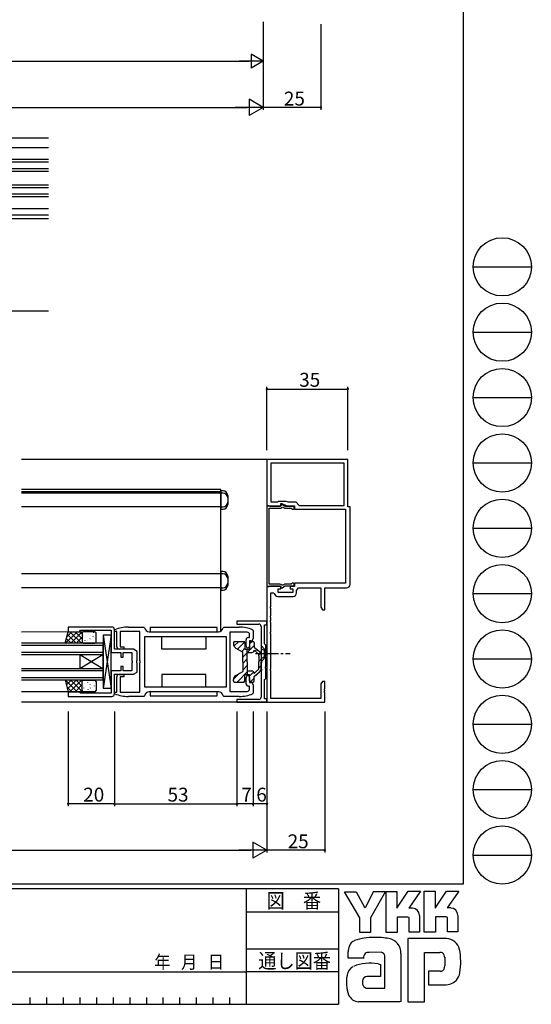
# Model space of a CAD drawing. Extents: x 0 to 1133, y 0 to 806.
# Drawn here: x 912 to 1133, y 0 to 426 of the extents above; entities that cross this region are included whole.
import ezdxf

# ---------------------------------------------------------------- set-up
doc = ezdxf.new("R2010")
doc.units = 0
doc.linetypes.add('YCENTER_1', pattern=[13, 10, -1, 1, -1])
doc.linetypes.add('YHIDDEN_1', pattern=[4, 3, -1])
for name, color, linetype in [('YKK_11', 7, 'CONTINUOUS'), ('YKK_12', 2, 'CONTINUOUS'), ('YKK_13', 4, 'CONTINUOUS'), ('YKK_D', 6, 'CONTINUOUS'), ('YKK_ZWAK', 7, 'CONTINUOUS')]:
    doc.layers.add(name, color=color, linetype=linetype)
doc.styles.get("Standard").update_dxf_attribs({"font": 'ROMANS.SHX', "bigfont": 'EXTFONT.SHX'})
doc.styles.add('YKK_OSSTYLE1', font='romans.shx', dxfattribs={"width": 0.9, "bigfont": 'EXTFONT.SHX'})

# ---------------------------------------------------------------- blocks, each defined once
blk = doc.blocks.new('A201')
at = {"layer": 'YKK_ZWAK', "color": 254, "linetype": 'Continuous'}
for p, q in [((571, 410), (571, 35)), ((571, 35), (21, 35)), ((544, 34), (21, 34)), ((524, 34), (524, 9)), ((544, 34), (544, 9)), ((548.59, 27.71), (545.31, 33.35)), ((545.31, 33.35), (547.82, 33.35)), ((547.82, 33.35), (549.62, 29.99)), ((551.6, 33.43), (549.77, 29.88)), ((554.19, 33.43), (550.95, 27.7)), ((551.6, 33.43), (554.19, 33.43)), ((554.33, 24.55), (554.33, 33.41)), ((554.33, 33.41), (556.63, 33.41)), ((556.63, 29.77), (559.04, 33.45)), ((556.63, 33.41), (556.63, 29.77)), ((559.04, 33.45), (561.77, 33.45)), ((561.77, 33.45), (559.24, 29.78)), ((562.55, 24.63), (562.55, 33.49)), ((562.55, 33.49), (564.89, 33.49)), ((564.89, 29.78), (567.34, 33.49)), ((564.89, 33.49), (564.89, 29.78)), ((567.34, 33.49), (570.04, 33.49)), ((569.77, 33.02), (567.54, 29.84)), ((570.04, 33.49), (569.77, 33.02)), ((549.62, 29.99), (549.77, 29.88)), ((568.29, 29.84), (567.54, 29.84)), ((548.59, 24.53), (548.59, 27.71)), ((550.95, 27.7), (550.95, 24.53)), ((558.98, 27.87), (556.7, 27.87)), ((556.7, 27.87), (556.7, 24.55)), ((559.29, 27.75), (558.98, 27.87)), ((559.99, 29.78), (559.24, 29.78)), ((559.29, 24.61), (559.29, 27.75)), ((561.53, 28.24), (561.53, 24.61)), ((567.26, 27.89), (564.99, 27.89)), ((564.99, 27.89), (564.99, 24.63)), ((567.57, 27.77), (567.26, 27.89)), ((567.57, 24.65), (567.57, 27.77)), ((569.83, 28.24), (569.83, 24.65)), ((550.95, 24.53), (548.59, 24.53)), ((556.7, 24.55), (554.33, 24.55)), ((561.53, 24.61), (559.29, 24.61)), ((564.99, 24.63), (562.55, 24.63)), ((567.57, 24.68), (567.61, 24.65)), ((569.83, 24.65), (567.57, 24.65)), ((559.02, 23.22), (559.02, 9.57)), ((567.3, 23.22), (559.02, 23.22)), ((524, 21), (544, 21)), ((546.08, 18.95), (546.08, 20.33)), ((553.25, 20.28), (550.61, 20.23)), ((554.02, 12.52), (554.02, 19.47)), ((557.51, 20.01), (557.51, 9.59)), ((562.61, 9.57), (562.61, 20.24)), ((562.61, 20.24), (565.93, 20.24)), ((566.98, 19.17), (566.99, 17.29)), ((549.41, 18.95), (546.08, 18.95)), ((552.55, 17.73), (553.05, 17.62)), ((553.05, 17.62), (553.05, 15.05)), ((452, 16), (524, 16)), ((553.05, 15.05), (550.2, 15.05)), ((566.01, 16.15), (563.48, 16.15)), ((563.48, 16.15), (563.48, 13.2)), ((563.48, 13.2), (567.28, 13.2)), ((567.28, 13.2), (568.06, 13.37)), ((550, 12.52), (554.02, 12.52)), ((553.71, 12.52), (553.96, 12.52)), ((554.02, 12.52), (554.02, 12.52)), ((21, 9), (544, 9)), ((549.41, 9.53), (548.34, 9.53)), ((557.28, 9.55), (549.41, 9.53)), ((557.51, 9.59), (557.28, 9.55)), ((559.02, 9.57), (562.05, 9.57)), ((562.05, 9.57), (562.61, 9.57))]:
    blk.add_line(p, q, dxfattribs=at)
at = {"layer": 'YKK_ZWAK', "color": 8, "linetype": 'Continuous'}
for p, q in [((573.13, 168.56), (585.73, 168.56)), ((573.13, 154.42), (585.73, 154.42)), ((573.13, 140.28), (585.73, 140.28)), ((573.13, 126.14), (585.73, 126.14)), ((573.13, 112), (585.73, 112)), ((573.13, 97.86), (585.73, 97.86)), ((573.13, 83.72), (585.73, 83.72)), ((573.13, 69.58), (585.73, 69.58)), ((573.13, 55.44), (585.73, 55.44)), ((573.13, 41.3), (585.73, 41.3))]:
    blk.add_line(p, q, dxfattribs=at)
at = {"layer": 'YKK_ZWAK', "color": 131, "linetype": 'Continuous'}
for p, q in [((524, 29), (544, 29)), ((544, 16), (524, 16)), ((477.2, 10.5), (477.2, 9)), ((480.8, 10.5), (480.8, 9)), ((484.4, 10.5), (484.4, 9)), ((488, 10.5), (488, 9)), ((491.6, 10.5), (491.6, 9)), ((495.2, 10.5), (495.2, 9)), ((498.8, 10.5), (498.8, 9)), ((502.4, 10.5), (502.4, 9)), ((506, 10.5), (506, 9)), ((509.6, 10.5), (509.6, 9)), ((513.2, 10.5), (513.2, 9)), ((516.8, 10.5), (516.8, 9)), ((520.4, 10.5), (520.4, 9))]:
    blk.add_line(p, q, dxfattribs=at)
at = {"layer": 'YKK_ZWAK', "color": 8, "linetype": 'Continuous'}
for centre in [(579.43, 168.56), (579.43, 154.42), (579.43, 140.28), (579.43, 126.14), (579.43, 112), (579.43, 97.86), (579.43, 83.72), (579.43, 69.58), (579.43, 55.44), (579.43, 41.3)]:
    blk.add_circle(centre, 6.3, dxfattribs=at)
at = {"layer": 'YKK_ZWAK', "color": 254, "linetype": 'Continuous'}
for centre, radius, start, end in [((568.29, 28.29), 1.54, 0.0017, 89.996), ((559.99, 28.24), 1.54, 0.0017, 89.996), ((551.66, 10.86), 12.63, 89.8916, 109.3085), ((552.03, 8.67), 14.82, 78.7801, 91.4694), ((549.69, 20.31), 3.6, 158.4108, 179.7178), ((548, 21.1), 1.75, 109.0213, 161.5126), ((554.38, 20.07), 3.18, 40.6642, 80.3169), ((554.22, 20.08), 3.29, 358.7806, 38.7656), ((567.19, 20.11), 3.1, 14.4457, 87.0875), ((550.91, 18.99), 1.51, 138.4638, 181.7136), ((550.51, 19.02), 1.21, 85.5055, 126.7804), ((552.9, 19.18), 1.16, 14.7552, 72.4499), ((566.05, 19.37), 0.878, 16.4312, 96.9166), ((564.38, 18.85), 2.62, 4.9342, 17.0355), ((555.55, 18.15), 14.9, 350.9903, 10.6762), ((548.59, 14.77), 2.79, 121.8271, 169.0847), ((550.8, 8.39), 9.51, 79.381, 112.0583), ((564.36, 17.54), 2.64, 343.6902, 354.7536), ((553.61, 13.72), 7.92, 168.7637, 199.8008), ((550.21, 14.01), 1.03, 90.3395, 178.0364), ((566.01, 17.08), 0.933, 269.9547, 342.9014), ((567.24, 16.32), 3.07, 285.4429, 349.9045), ((550.84, 13.77), 1.69, 171.082, 216.7192), ((548.6, 12.25), 2.73, 207.3144, 263.5946), ((550.18, 13.6), 1.09, 230.9728, 260.7549)]:
    blk.add_arc(centre, radius, start, end, dxfattribs=at)
at = {"layer": 'YKK_ZWAK', "color": 131, "linetype": 'Continuous', "style": 'YKK_OSSTYLE1', "width": 0.9}
for s, height, p in [('図\u3000番', 3.2, (528.43, 29.81)), ('年   月   日', 2.828, (504.13, 16.74)), ('通し図番', 3.2, (526.63, 16.8))]:
    blk.add_text(s, height=height, dxfattribs=at).set_placement(p)

msp = doc.modelspace()

# ---------------------------------------------------------------- linework, layer by layer
at = {"layer": 'YKK_11', "color": 0, "linetype": 'ByBlock', "lineweight": -2}
for p, q in [((1054, 235.73), (1019, 235.73)), ((1019, 235.73), (1019, 215.73)), ((1054, 215.23), (1054, 235.73)), ((1052.37, 234.1), (1020.63, 234.1)), ((1020.63, 234.1), (1020.63, 217.36)), ((1052.37, 234.1), (1020.63, 234.1)), ((1052.37, 215.86), (1052.37, 234.1)), ((1020.63, 217.36), (1023.63, 217.36)), ((1023.63, 217.36), (1024, 217.73)), ((1024, 217.73), (1027.21, 217.73)), ((1027.21, 217.73), (1028.01, 217.36)), ((1028.01, 217.36), (1031.5, 217.36)), ((1031.5, 217.36), (1033, 215.86)), ((1019, 215.73), (1025, 215.73)), ((1019, 215.68), (1019, 180.78)), ((1020, 215.68), (1019, 215.68)), ((1020.17, 215.58), (1020, 215.68)), ((1020, 181.83), (1020, 214.63)), ((1020, 214.63), (1024.63, 214.63)), ((1020.43, 215.43), (1020.17, 215.58)), ((1024.75, 215.43), (1020.43, 215.43)), ((1025.28, 216.34), (1024.75, 215.43)), ((1025, 215.73), (1025, 216.73)), ((1025, 216.73), (1025.5, 216.73)), ((1026.85, 215.43), (1025.28, 216.34)), ((1025.43, 215.03), (1025.82, 215.11)), ((1025.5, 216.73), (1027.64, 215.73)), ((1025.82, 215.11), (1026.4, 214.77)), ((1030.2, 215.43), (1026.85, 215.43)), ((1026.9, 214.63), (1029.45, 214.63)), ((1027.64, 215.73), (1031, 215.73)), ((1029.45, 214.63), (1029.7, 214.5)), ((1031, 215.73), (1031, 214.23)), ((1031, 214.23), (1053, 214.23)), ((1033, 215.86), (1052.37, 215.86)), ((1053, 214.23), (1053, 182.23)), ((1055, 215.23), (1054, 215.23)), ((1055, 181.73), (1055, 215.23)), ((1019, 180.78), (1020, 180.78)), ((1019, 180.73), (1019, 130.73)), ((1025, 180.73), (1019, 180.73)), ((1024.63, 181.83), (1020, 181.83)), ((1020, 180.78), (1020.17, 180.88)), ((1020.17, 180.88), (1020.43, 181.03)), ((1020.43, 181.03), (1024.75, 181.03)), ((1023.8, 178.13), (1023.8, 179.73)), ((1023.8, 179.73), (1025, 179.73)), ((1024.75, 181.03), (1025.28, 180.12)), ((1025, 179.73), (1025, 180.73)), ((1025.28, 180.12), (1026.85, 181.03)), ((1025.82, 181.36), (1025.43, 181.44)), ((1026.4, 181.7), (1025.82, 181.36)), ((1026.85, 181.03), (1030.2, 181.03)), ((1029.45, 181.83), (1026.9, 181.83)), ((1031, 180.73), (1029, 180.73)), ((1029, 180.73), (1029, 179.73)), ((1029, 179.73), (1030.2, 179.73)), ((1029.7, 181.97), (1029.45, 181.83)), ((1030.2, 179.73), (1030.2, 178.13)), ((1053, 182.23), (1031, 182.23)), ((1031, 182.23), (1031, 180.73)), ((1031.83, 179.13), (1032.6, 180.23)), ((1031.83, 178), (1031.83, 179.13)), ((1032.6, 180.23), (1042.37, 180.23)), ((1042.37, 180.23), (1042.37, 171.83)), ((1044, 170.73), (1044, 180.23)), ((1044, 180.23), (1053.5, 180.23)), ((1020.63, 172.19), (1020.63, 178.03)), ((1020.63, 178.03), (1021.89, 178.03)), ((1021.89, 178.03), (1022.19, 177.78)), ((1023.67, 176.5), (1030.33, 176.5)), ((1030.2, 178.13), (1023.8, 178.13)), ((1020.51, 172.01), (1020.63, 172.19)), ((1020.51, 171.46), (1020.51, 172.01)), ((1020.63, 171.28), (1020.51, 171.46)), ((1020.63, 168.19), (1020.63, 171.28)), ((1042.37, 171.83), (1043, 170.73)), ((1043, 170.73), (1044, 170.73)), ((1020.51, 168.01), (1020.63, 168.19)), ((1020.51, 167.46), (1020.51, 168.01)), ((1020.63, 167.28), (1020.51, 167.46)), ((1020.51, 166.01), (1020.63, 166.19)), ((1020.63, 166.19), (1020.63, 167.28)), ((951.8, 163.23), (933, 163.23)), ((933, 163.23), (933, 161.23)), ((953, 161.78), (953.18, 162.06)), ((953, 153.63), (953, 162.03)), ((959, 163.23), (965.72, 163.23)), ((965.72, 163.23), (966.02, 162.97)), ((999.98, 162.97), (1000.28, 163.23)), ((1000.28, 163.23), (1007, 163.23)), ((1019, 165.73), (1006, 165.73)), ((1006, 165.73), (1006, 164.53)), ((1006, 164.53), (1015.5, 164.53)), ((1012.82, 162.06), (1013, 161.78)), ((1016.5, 163.53), (1016.5, 152.19)), ((1018, 155.93), (1018, 164.23)), ((1018, 164.23), (1019, 164.23)), ((1019, 164.23), (1019, 165.73)), ((1020.51, 165.46), (1020.51, 166.01)), ((1020.63, 165.28), (1020.51, 165.46)), ((1020.63, 161.19), (1020.63, 165.28)), ((933, 161.23), (937.7, 161.23)), ((937.7, 161.23), (938, 161.53)), ((938, 161.53), (938.3, 161.83)), ((938.3, 161.83), (951.6, 161.83)), ((951.6, 161.83), (951.6, 152.23)), ((953, 161.33), (953, 161.78)), ((954, 161.33), (953, 161.33)), ((954, 154.73), (954, 161.33)), ((964, 161.33), (955.5, 161.33)), ((955.5, 161.33), (955.5, 154.73)), ((964, 148.69), (964, 161.33)), ((1001.5, 159.03), (966, 159.03)), ((966, 159.03), (966, 137.43)), ((1001.5, 159.03), (966, 159.03)), ((968, 161.23), (998, 161.23)), ((1001.5, 137.43), (1001.5, 159.03)), ((1010.5, 161.03), (1003, 161.03)), ((1003, 161.03), (1003, 148.69)), ((1010, 154.98), (1010, 157.73)), ((1011, 158.73), (1011.5, 158.73)), ((1011.5, 158.73), (1011.5, 160.03)), ((1013, 161.78), (1013, 158.23)), ((1020.51, 161.01), (1020.63, 161.19)), ((1020.51, 160.46), (1020.51, 161.01)), ((1020.63, 160.28), (1020.51, 160.46)), ((1020.63, 145.19), (1020.63, 160.28)), ((961.24, 153.63), (953, 153.63)), ((957, 153.73), (955, 153.73)), ((955.5, 154.73), (957, 154.73)), ((957, 154.73), (957, 153.73)), ((962.8, 152.73), (961.24, 153.63)), ((1012, 157.23), (1011.5, 157.23)), ((1011.5, 157.23), (1011.5, 154.98)), ((1018.2, 155.73), (1018, 155.93)), ((1018.5, 155.43), (1018.2, 155.73)), ((1018.5, 151.19), (1018.5, 155.43)), ((951.6, 152.23), (955.8, 152.23)), ((955.8, 152.23), (955.8, 150.23)), ((955.8, 150.23), (956.8, 150.23)), ((956.8, 150.23), (956.8, 152.23)), ((956.8, 152.23), (960.5, 152.23)), ((960.5, 152.23), (960.5, 148.69)), ((962.8, 148.9), (962.8, 152.73)), ((1016.5, 152.19), (1016.62, 152.01)), ((1016.62, 151.46), (1016.5, 151.28)), ((1016.5, 151.28), (1016.5, 148.69)), ((1016.62, 152.01), (1016.62, 151.46)), ((1018.38, 151.01), (1018.5, 151.19)), ((1018.38, 150.46), (1018.38, 151.01)), ((1018.5, 150.28), (1018.38, 150.46)), ((1018.5, 146.19), (1018.5, 150.28)), ((956.8, 146.23), (955.8, 146.23)), ((955.8, 146.23), (955.8, 144.23)), ((956.8, 144.23), (956.8, 146.23)), ((960.5, 148.69), (960.62, 148.51)), ((960.62, 147.96), (960.5, 147.78)), ((960.5, 147.78), (960.5, 144.23)), ((960.62, 148.51), (960.62, 147.96)), ((962.66, 148.71), (962.8, 148.9)), ((962.66, 147.76), (962.66, 148.71)), ((962.8, 147.56), (962.66, 147.76)), ((962.8, 143.73), (962.8, 147.56)), ((964.12, 148.51), (964, 148.69)), ((964, 147.78), (964.12, 147.96)), ((964, 135.13), (964, 147.78)), ((964.12, 147.96), (964.12, 148.51)), ((1003, 148.69), (1002.88, 148.51)), ((1002.88, 148.51), (1002.88, 147.96)), ((1002.88, 147.96), (1003, 147.78)), ((1003, 147.78), (1003, 135.43)), ((1016.5, 148.69), (1016.62, 148.51)), ((1016.62, 147.96), (1016.5, 147.78)), ((1016.5, 147.78), (1016.5, 145.19)), ((1016.5, 145.19), (1016.62, 145.01)), ((1016.62, 148.51), (1016.62, 147.96)), ((1016.62, 145.01), (1016.62, 144.46)), ((1018.38, 146.01), (1018.5, 146.19)), ((1018.38, 145.46), (1018.38, 146.01)), ((1018.5, 145.28), (1018.38, 145.46)), ((1018.5, 141.03), (1018.5, 145.28)), ((1020.51, 145.01), (1020.63, 145.19)), ((1020.51, 144.46), (1020.51, 145.01)), ((955.8, 144.23), (951.6, 144.23)), ((951.6, 144.23), (951.6, 134.63)), ((953, 134.43), (953, 142.83)), ((953, 142.83), (961.24, 142.83)), ((954, 135.13), (954, 141.73)), ((955, 142.73), (957, 142.73)), ((957, 141.73), (955.5, 141.73)), ((955.5, 141.73), (955.5, 135.13)), ((960.5, 144.23), (956.8, 144.23)), ((957, 142.73), (957, 141.73)), ((961.24, 142.83), (962.8, 143.73)), ((1010, 138.73), (1010, 141.48)), ((1011.5, 141.48), (1011.5, 139.23)), ((1016.62, 144.46), (1016.5, 144.28)), ((1016.5, 144.28), (1016.5, 132.93)), ((1018, 140.53), (1018.2, 140.73)), ((1018.2, 140.73), (1018.5, 141.03)), ((1020.63, 144.28), (1020.51, 144.46)), ((1020.63, 132.36), (1020.63, 144.28)), ((966, 137.43), (1001.5, 137.43)), ((1011.5, 137.73), (1011, 137.73)), ((1011.5, 139.23), (1012, 139.23)), ((1011.5, 136.43), (1011.5, 137.73)), ((1013, 138.23), (1013, 134.68)), ((1018, 132.23), (1018, 140.53)), ((1043, 139.73), (1042.37, 138.64)), ((1042.37, 138.64), (1042.37, 132.36)), ((1044, 139.73), (1043, 139.73)), ((1043.88, 136.51), (1044, 136.69)), ((1043.88, 135.96), (1043.88, 136.51)), ((1044, 136.69), (1044, 139.73)), ((937.7, 135.23), (933, 135.23)), ((933, 135.23), (933, 133.23)), ((933, 133.23), (951.8, 133.23)), ((938, 134.93), (937.7, 135.23)), ((938.3, 134.63), (938, 134.93)), ((951.6, 134.63), (938.3, 134.63)), ((953, 134.68), (953, 135.13)), ((953, 135.13), (954, 135.13)), ((953.18, 134.41), (953, 134.68)), ((955.5, 135.13), (964, 135.13)), ((965.72, 133.23), (959, 133.23)), ((966.02, 133.5), (965.72, 133.23)), ((998, 135.23), (968, 135.23)), ((1000.28, 133.23), (999.98, 133.5)), ((1007, 133.23), (1000.28, 133.23)), ((1003, 135.43), (1010.5, 135.43)), ((1013, 134.68), (1012.82, 134.41)), ((1019, 132.23), (1018, 132.23)), ((1019, 130.73), (1019, 132.23)), ((1042.37, 132.36), (1020.63, 132.36)), ((1044, 135.78), (1043.88, 135.96)), ((1043.88, 135.51), (1044, 135.69)), ((1043.88, 134.96), (1043.88, 135.51)), ((1044, 134.78), (1043.88, 134.96)), ((1044, 135.69), (1044, 135.78)), ((1044, 130.73), (1044, 134.78)), ((1015.5, 131.93), (1006, 131.93)), ((1006, 131.93), (1006, 130.73)), ((1006, 130.73), (1019, 130.73)), ((1019, 130.73), (1044, 130.73))]:
    msp.add_line(p, q, dxfattribs=at)
for centre, radius, start, end in [((1024.63, 215.63), 1, 270, 322.712), ((1026.9, 215.63), 1, 240, 270), ((1030.2, 214.83), 0.6, 213.749, 90), ((1024.63, 180.83), 1, 37.288, 90), ((1026.9, 180.83), 1, 90, 120), ((1030.2, 181.63), 0.6, 270, 146.251), ((1053.5, 181.73), 1.5, 270, 360), ((1023.67, 178), 1.5, 188.6269, 270), ((1030.33, 178), 1.5, 270, 360), ((951.8, 162.03), 1.2, 0, 90), ((959, 148.23), 15, 89.9979, 112.8124), ((968, 163.23), 2, 187.4952, 270.0002), ((998, 163.23), 2, 270.0003, 352.5048), ((1007, 148.23), 15, 67.1851, 89.9999), ((1015.5, 163.53), 1, 0, 90), ((1011, 157.73), 1, 90, 180), ((1010.5, 160.03), 1, 0, 90), ((1012, 158.23), 1, 270, 360), ((955, 154.73), 1, 180, 270), ((1010.75, 154.98), 0.75, 180, 270), ((1010.75, 154.98), 0.75, 270, 360), ((955, 141.73), 1, 90, 180), ((1010.75, 141.48), 0.75, 90, 180), ((1010.75, 141.48), 0.75, 0, 90), ((1011, 138.73), 1, 180, 270), ((1010.5, 136.43), 1, 270, 360), ((1012, 138.23), 1, 0, 90), ((951.8, 134.43), 1.2, 270, 360), ((959, 148.23), 15, 247.185, 270), ((968, 133.23), 2, 89.9996, 172.5059), ((998, 133.23), 2, 7.494, 89.9999), ((1007, 148.23), 15, 269.9976, 292.812), ((1015.5, 132.93), 1, 270, 360)]:
    msp.add_arc(centre, radius, start, end, dxfattribs=at)
at = {"layer": 'YKK_12', "linetype": 'Continuous'}
for p, q in [((667.94, 375.02), (924.5, 375.01)), ((924.5, 370.62), (878.75, 370.62)), ((924.5, 365.52), (863.83, 365.52)), ((863.83, 364.52), (924.5, 364.52)), ((924.5, 361.52), (863.83, 361.52)), ((863.83, 360.52), (924.5, 360.52)), ((924.5, 354.52), (863.83, 354.52)), ((863.83, 353.52), (924.5, 353.52)), ((924.5, 350.52), (863.83, 350.52)), ((863.83, 349.52), (924.5, 349.52)), ((924.5, 341.51), (667.94, 341.52)), ((878.75, 344.42), (924.5, 344.42)), ((667.94, 340.02), (924.5, 340.02)), ((1019, 235.73), (912.72, 235.73)), ((999, 221.73), (999, 222.74)), ((999, 161.73), (999, 221.23)), ((912.68, 161.24), (933.05, 161.25)), ((948, 156.23), (912.72, 156.23)), ((948, 155.23), (912.72, 155.23)), ((948, 156.23), (948, 151.23)), ((948, 152.23), (912.72, 152.23)), ((948, 151.23), (912.72, 151.23)), ((938, 151.23), (938, 145.23)), ((948, 151.23), (938, 145.23)), ((948, 145.23), (938, 151.23)), ((948, 151.23), (948, 145.23)), ((948, 145.23), (912.72, 145.23)), ((948, 145.23), (948, 140.23)), ((948, 144.23), (912.72, 144.23)), ((948, 141.23), (912.72, 141.23)), ((948, 140.23), (912.72, 140.23)), ((938.3, 135.24), (912.72, 135.24)), ((1019, 130.73), (912.72, 130.73))]:
    msp.add_line(p, q, dxfattribs=at)
at = {"layer": 'YKK_12'}
for p, q in [((1019, 235.73), (1019, 130.73)), ((999, 222.73), (912.72, 222.73)), ((999, 221.73), (912.72, 221.73)), ((999, 221.23), (912.72, 221.23)), ((999, 215.23), (912.72, 215.23)), ((999, 186.23), (912.72, 186.23)), ((999, 180.23), (912.72, 180.23))]:
    msp.add_line(p, q, dxfattribs=at)
at = {"layer": 'YKK_13', "lineweight": 30}
for p, q in [((999, 222.24), (999, 214.24)), ((1000, 222.24), (999, 222.24)), ((1000, 221.24), (999, 221.24)), ((1002, 220.24), (1002, 216.24)), ((999, 215.24), (1000, 215.24)), ((999, 214.24), (1000, 214.24)), ((999, 187.23), (999, 179.23)), ((1000, 187.23), (999, 187.23)), ((1000, 186.23), (999, 186.23)), ((1002, 185.23), (1002, 181.23)), ((999, 180.23), (1000, 180.23)), ((999, 179.23), (1000, 179.23))]:
    msp.add_line(p, q, dxfattribs=at)
at = {"layer": 'YKK_13'}
for p, q in [((997.5, 163.03), (968.5, 163.03)), ((968.5, 163.03), (968.5, 161.23)), ((997.5, 161.23), (997.5, 163.03)), ((931.66, 156.23), (933, 161.23)), ((931.86, 156.23), (936.86, 161.23)), ((932.2, 158.22), (934.18, 156.23)), ((932.42, 159.04), (934.61, 161.23)), ((932.67, 159.99), (936.42, 156.23)), ((933, 161.23), (939, 161.23)), ((933.67, 161.23), (938.67, 156.23)), ((934.1, 156.23), (939, 161.14)), ((935.91, 161.23), (939, 158.14)), ((936.35, 156.23), (939, 158.89)), ((938.16, 161.23), (939, 160.39)), ((939, 161.23), (939, 156.23)), ((939, 160.73), (939, 156.73)), ((939.47, 159.07), (939.46, 159.07)), ((944.5, 161.23), (939.5, 161.23)), ((939.79, 159.6), (939.77, 159.56)), ((941.68, 160.19), (941.66, 160.15)), ((941.68, 161.05), (941.67, 161.04)), ((942.42, 158.17), (942.39, 158.12)), ((942.67, 159.64), (942.58, 159.59)), ((943.66, 159.23), (943.65, 159.22)), ((943.87, 160.84), (943.85, 160.79)), ((944.31, 158.76), (944.28, 158.72)), ((945, 156.73), (945, 160.73)), ((951.6, 159.73), (948.1, 159.73)), ((948.1, 159.73), (948.1, 136.73)), ((948.1, 159.73), (951.6, 136.73)), ((951.6, 159.73), (948.1, 136.73)), ((951.6, 136.73), (951.6, 159.73)), ((968.5, 161.23), (997.5, 161.23)), ((973.5, 153.73), (973.5, 159.03)), ((992.5, 159.03), (992.5, 153.73)), ((939, 156.23), (931.66, 156.23)), ((931.72, 156.45), (931.93, 156.23)), ((938.59, 156.23), (939, 156.65)), ((939.5, 156.23), (944.5, 156.23)), ((940.23, 157.52), (940.2, 157.48)), ((941.49, 157.29), (941.48, 157.28)), ((992.5, 153.73), (973.5, 153.73)), ((992.5, 142.73), (973.5, 142.73)), ((973.5, 142.73), (973.5, 137.43)), ((992.5, 137.43), (992.5, 142.73)), ((931.66, 140.23), (933, 135.23)), ((939, 140.23), (931.66, 140.23)), ((931.72, 140.02), (931.93, 140.23)), ((931.86, 140.23), (936.86, 135.23)), ((932.2, 138.25), (934.18, 140.23)), ((932.42, 137.43), (934.61, 135.23)), ((932.67, 136.48), (936.42, 140.23)), ((933.67, 135.23), (938.67, 140.23)), ((934.1, 140.23), (939, 135.33)), ((935.91, 135.23), (939, 138.32)), ((936.35, 140.23), (939, 137.58)), ((938.59, 140.23), (939, 139.82)), ((939, 135.23), (939, 140.23)), ((939, 135.73), (939, 139.73)), ((939.47, 137.39), (939.46, 137.4)), ((939.5, 140.23), (944.5, 140.23)), ((939.79, 136.87), (939.77, 136.91)), ((940.23, 138.94), (940.2, 138.99)), ((941.49, 139.18), (941.48, 139.19)), ((942.42, 138.3), (942.39, 138.34)), ((942.67, 136.83), (942.58, 136.88)), ((943.66, 137.24), (943.65, 137.25)), ((944.31, 137.71), (944.28, 137.75)), ((945, 139.73), (945, 135.73)), ((948.1, 136.73), (951.6, 136.73)), ((933, 135.23), (939, 135.23)), ((938.16, 135.23), (939, 136.08)), ((944.5, 135.23), (939.5, 135.23)), ((941.68, 136.28), (941.66, 136.32)), ((941.68, 135.42), (941.67, 135.43)), ((943.87, 135.63), (943.85, 135.68)), ((997.5, 135.23), (968.5, 135.23)), ((968.5, 135.23), (968.5, 133.43)), ((968.5, 133.43), (997.5, 133.43)), ((997.5, 133.43), (997.5, 135.23))]:
    msp.add_line(p, q, dxfattribs=at)
at = {"layer": 'YKK_13', "linetype": 'Continuous'}
for p, q in [((1004.5, 156.53), (1004.5, 155.9)), ((1004.72, 154.99), (1006.77, 157.03)), ((1005, 157.03), (1009, 157.03)), ((1005.5, 154.17), (1008.5, 152.43)), ((1006.28, 153.72), (1009.4, 156.84)), ((1008.07, 152.68), (1009.5, 154.11)), ((1008.5, 150.28), (1013.5, 155.28)), ((1009.5, 156.53), (1009.5, 153.73)), ((1009.5, 153.73), (1011.5, 153.73)), ((1010.5, 148.23), (1010.5, 153.73)), ((1011.5, 156.11), (1012.43, 157.03)), ((1011.5, 156.53), (1011.5, 153.73)), ((1012, 157.03), (1013, 157.03)), ((1013.5, 156.53), (1013.5, 154.54)), ((1013.5, 154.54), (1015.8, 152.61)), ((1013.91, 152.86), (1014.64, 153.59)), ((1016.5, 155.24), (1018, 153.74)), ((1016.5, 155.24), (1016.5, 148.24)), ((1018, 149.74), (1018, 153.74)), ((1008.5, 148.23), (1008.5, 152.43)), ((1008.5, 147.46), (1010.5, 149.46)), ((1010.5, 152.23), (1012.5, 152.23)), ((1013.5, 153.23), (1014.75, 152.09)), ((1015.46, 151.17), (1016.28, 151.99)), ((1015.5, 150.79), (1015.5, 148.23)), ((1015.5, 148.38), (1016.5, 149.38)), ((1016.5, 151.08), (1016.5, 148.23)), ((1016.5, 148.24), (1018, 149.74)), ((1008.5, 148.23), (1008.5, 144.03)), ((1008.5, 144.63), (1010.5, 146.63)), ((1010.5, 148.23), (1010.5, 142.73)), ((1015.5, 145.68), (1015.5, 148.23)), ((1015.5, 145.55), (1016.5, 146.56)), ((1016.5, 145.39), (1016.5, 148.23)), ((1004.5, 140.63), (1007.1, 143.22)), ((1005.5, 142.3), (1008.5, 144.03)), ((1006.14, 139.43), (1010.94, 144.23)), ((1009.5, 142.73), (1011.5, 142.73)), ((1009.5, 139.93), (1009.5, 142.73)), ((1010.5, 144.23), (1012.5, 144.23)), ((1011.5, 141.97), (1013.33, 143.8)), ((1011.5, 139.93), (1011.5, 142.73)), ((1011.83, 139.47), (1013.5, 141.14)), ((1013.5, 143.08), (1014.75, 144.38)), ((1013.5, 141.92), (1015.8, 143.86)), ((1013.5, 143.08), (1013.5, 143.23)), ((1013.5, 139.93), (1013.5, 141.92)), ((1004.5, 139.93), (1004.5, 140.57)), ((1005, 139.43), (1009, 139.43)), ((1008.97, 139.43), (1009.5, 139.97)), ((1012, 139.43), (1013, 139.43))]:
    msp.add_line(p, q, dxfattribs=at)
at = {"layer": 'YKK_13', "linetype": 'YHIDDEN_1'}
for p, q in [((1016.5, 153.79), (1018.36, 152.89)), ((1016.5, 149.69), (1018.36, 150.6)), ((1018.36, 152.89), (1018.96, 151.74)), ((1018.36, 150.6), (1018.96, 151.74))]:
    msp.add_line(p, q, dxfattribs=at)
at = {"layer": 'YKK_13', "linetype": 'YCENTER_1'}
msp.add_line((1014, 151.74), (1029, 151.74), dxfattribs=at)
at = {"layer": 'YKK_13', "lineweight": 30}
for centre, start, end in [((1000, 220.24), 0, 90), ((1000, 219.24), 0, 90), ((1000, 217.24), 270, 0), ((1000, 216.24), 270, 0), ((1000, 185.23), 0, 90), ((1000, 184.23), 0, 90), ((1000, 182.23), 270, 0), ((1000, 181.23), 270, 0)]:
    msp.add_arc(centre, 2, start, end, dxfattribs=at)
at = {"layer": 'YKK_13'}
for centre, start, end in [((939.5, 160.73), 90, 180), ((944.5, 160.73), 0, 90), ((939.5, 156.73), 180, 270), ((944.5, 156.73), 270, 0), ((939.5, 139.73), 90, 180), ((944.5, 139.73), 0, 90), ((939.5, 135.73), 180, 270), ((944.5, 135.73), 270, 0)]:
    msp.add_arc(centre, 0.5, start, end, dxfattribs=at)
at = {"layer": 'YKK_13', "linetype": 'Continuous'}
for centre, radius, start, end in [((1005, 156.53), 0.5, 90, 180), ((1006.5, 155.9), 2, 180, 240.0003), ((1009, 156.53), 0.5, 0, 90), ((1012, 156.53), 0.5, 90, 180), ((1013, 156.53), 0.5, 0, 90), ((1012.5, 153.23), 1, 270, 359.9991), ((1014, 150.79), 1.5, 0, 60.0084), ((1014.5, 151.08), 2, 0, 59.9999), ((1014, 145.68), 1.5, 299.9991, 0), ((1014.5, 145.39), 2, 310.2086, 0), ((1006.5, 140.57), 2, 120.0053, 180), ((1012.5, 143.23), 1, 0, 90), ((1005, 139.93), 0.5, 180, 270.028), ((1009, 139.93), 0.5, 270.028, 0), ((1012, 139.93), 0.5, 180, 270.028), ((1013, 139.93), 0.5, 270.028, 0)]:
    msp.add_arc(centre, radius, start, end, dxfattribs=at)
at = {"layer": 'YKK_D'}
for p, q in [((1017.37, 425.12), (1017.37, 407.12)), ((1017.37, 424.12), (1017.37, 387.12)), ((1017.37, 424.12), (1017.37, 387.12)), ((1042.37, 424.12), (1042.37, 387.12)), ((803.37, 408.12), (1011.37, 408.12)), ((524.37, 388.12), (1010.37, 388.12)), ((1042.37, 388.12), (1017.37, 388.12)), ((804.83, 300.02), (924.5, 300.02)), ((1019, 239.73), (1019, 267.23)), ((1019, 266.23), (1054, 266.23)), ((1054, 239.73), (1054, 267.23)), ((933, 126.73), (933, 85.73)), ((953, 126.73), (953, 85.73)), ((953, 126.73), (953, 85.73)), ((1006, 126.73), (1006, 85.73)), ((1006, 126.73), (1006, 85.73)), ((1013, 126.73), (1013, 85.73)), ((1013, 126.73), (1013, 85.73)), ((1019, 126.73), (1019, 85.73)), ((1019, 126.73), (1019, 65.73)), ((1019, 126.73), (1019, 65.73)), ((1044, 126.73), (1044, 65.73)), ((953, 86.73), (933, 86.73)), ((953, 86.73), (1006, 86.73)), ((1013, 86.73), (1006, 86.73)), ((1019, 86.73), (1013, 86.73)), ((526, 66.73), (1012, 66.73)), ((1044, 66.73), (1019, 66.73))]:
    msp.add_line(p, q, dxfattribs=at)
at = {"layer": 'YKK_D', "lineweight": -2}
for p, q in [((1017.37, 408.12), (1012.17, 411.12)), ((1012.17, 411.12), (1012.17, 405.12)), ((1017.37, 408.12), (1006.97, 408.12)), ((1017.37, 408.12), (1012.17, 405.12)), ((1017.37, 388.12), (1005.24, 388.12)), ((1017.37, 388.12), (1011.3, 391.62)), ((1011.3, 391.62), (1011.3, 384.62)), ((1017.37, 388.12), (1011.3, 384.62)), ((1019, 66.73), (1012.94, 70.23)), ((1012.94, 70.23), (1012.94, 63.23)), ((1019, 66.73), (1006.88, 66.73)), ((1019, 66.73), (1012.94, 63.23))]:
    msp.add_line(p, q, dxfattribs=at)
at = {"layer": 'YKK_D', "linetype": 'ByBlock', "const_width": 0.85}
for points in [[(1042.26, 388.12, 1), (1042.47, 388.12, 1)], [(1019.11, 266.23, 1), (1018.89, 266.23, 1)], [(1053.89, 266.23, 1), (1054.11, 266.23, 1)], [(933.11, 86.73, 1), (932.9, 86.73, 1)], [(953.11, 86.73, 1), (952.9, 86.73, 1)], [(952.9, 86.73, 1), (953.11, 86.73, 1)], [(1005.89, 86.73, 1), (1006.11, 86.73, 1)], [(1006.11, 86.73, 1), (1005.89, 86.73, 1)], [(1012.9, 86.73, 1), (1013.11, 86.73, 1)], [(1013.11, 86.73, 1), (1012.9, 86.73, 1)], [(1018.89, 86.73, 1), (1019.11, 86.73, 1)], [(1043.89, 66.73, 1), (1044.11, 66.73, 1)]]:
    msp.add_lwpolyline(points, format="xyb", close=True, dxfattribs=at)

# ---------------------------------------------------------------- block references
at = {"layer": 'YKK_ZWAK', "xscale": 2, "yscale": 2, "zscale": 2}
msp.add_blockref('A201', (-38, -18), dxfattribs=at)

# ---------------------------------------------------------------- texts
at = {"layer": 'YKK_D'}
for s, p in [('25', (1026.35, 388.92)), ('35', (1032.98, 267.23)), ('20', (939.48, 87.73)), ('53', (975.98, 87.73)), ('7', (1007.9, 87.73)), ('6', (1014.4, 87.73)), ('25', (1027.98, 67.53))]:
    msp.add_text(s, height=6, dxfattribs=at).set_placement(p)

doc.saveas('drawing.dxf')
